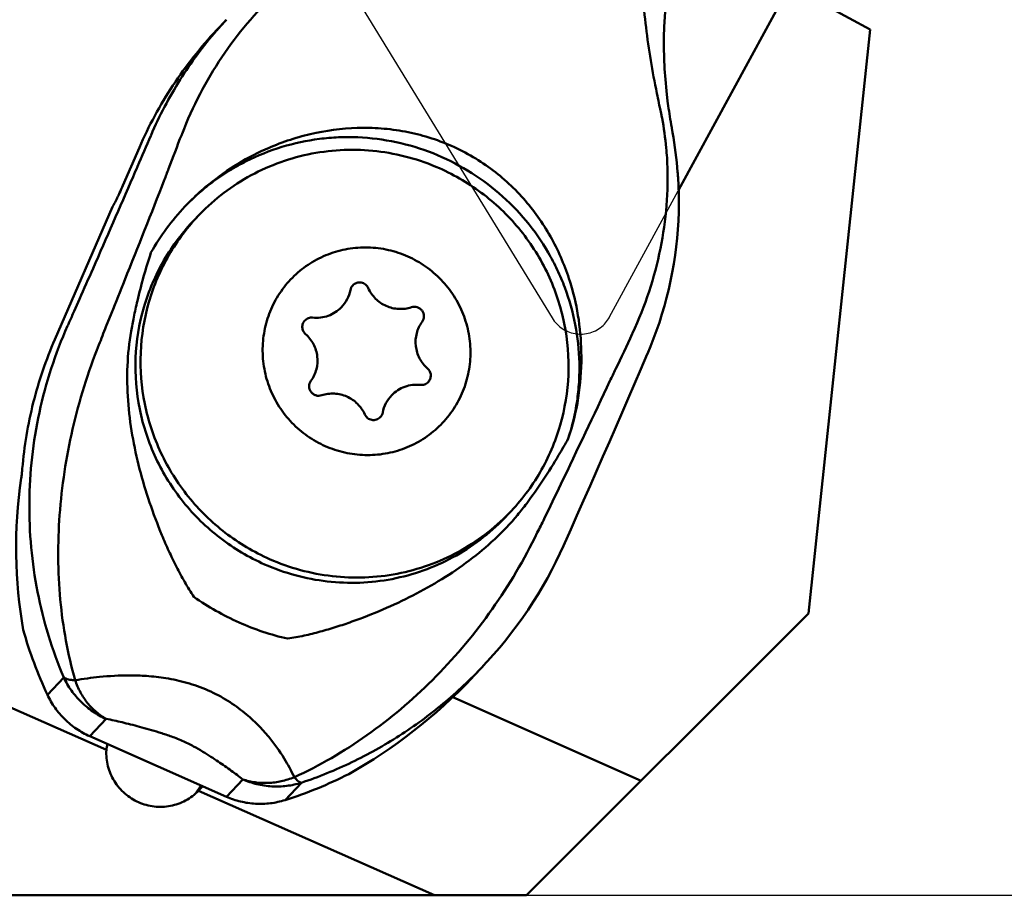
# Model space of a CAD drawing. Units: millimetres. Extents: x -144 to 73, y -14 to 75.
# Drawn here: x 9 to 33, y -13 to 8 of the extents above; entities that cross this region are included whole.
import ezdxf

# ---------------------------------------------------------------- set-up
doc = ezdxf.new("R2010")
doc.units = ezdxf.units.MM
for name, color, linetype, lineweight in [('1', 4, 'Continuous', 50), ('2', 7, 'Continuous', 25), ('cut', 1, 'Continuous', 25), ('nocut', 7, 'Continuous', 25)]:
    doc.layers.add(name, color=color, linetype=linetype, lineweight=lineweight)
doc.styles.add('simplex', font='txt.shx', dxfattribs={"height": 3.5})
doc.dimstyles.new('コピー - ISO-25', dxfattribs={"dimscale": 0, "dimtxt": 3.5, "dimasz": 3.5, "dimexe": 1.5, "dimexo": 0, "dimgap": 2.3, "dimtad": 1, "dimdec": 8, "dimdsep": 46, "dimtxsty": 'simplex', "dimcen": 0.09, "dimclrd": 256, "dimclre": 256, "dimclrt": 256, "dimadec": 0, "dimazin": 0, "dimtfac": 1, "dimtofl": 0, "dimtmove": 0, "dimatfit": 3, "dimfxl": 1, "dimtolj": 1, "dimlwd": -1, "dimlwe": -1, "dimarcsym": 0})

# ---------------------------------------------------------------- blocks, each defined once
blk = doc.blocks.new('*D11')
at = {"layer": '2'}
for p, q in [((71.029, 19.05), (71.029, 63.9)), ((31.404, 19.05), (72.529, 19.05)), ((71.029, -9.2), (71.029, 15.55)), ((21.193, -12.7), (72.529, -12.7))]:
    blk.add_line(p, q, dxfattribs=at)
for points in [[(71.613, 15.55), (70.446, 15.55), (71.029, 19.05)], [(70.446, -9.2), (71.613, -9.2), (71.029, -12.7)]]:
    blk.add_solid(points, dxfattribs=at)
at = {"layer": 'Defpoints', "color": 0}
for p in [(31.404, 19.05), (71.029, 19.05), (21.193, -12.7)]:
    blk.add_point(p, dxfattribs=at)
at = {"layer": '2', "insert": (66.979, 43.225), "char_height": 3.5, "attachment_point": 5, "rotation": 90, "style": 'simplex'}
blk.add_mtext('\\A1;31.75 [1.250"]', dxfattribs=at)

msp = doc.modelspace()

# ---------------------------------------------------------------- linework, layer by layer
at = {"layer": '1'}
for p, q in [((24.82978308, 4.18410476), (32.2682542, 17.8688158)), ((29.4119728, 8.03054597), (27.4887804, 9.07591778)), ((14.0071654, 8.26508787), (13.77103782, 8.01426615)), ((27.9425582, -5.95), (29.4119728, 8.03054597)), ((13.77202588, 8.00608176), (13.77565365, 8.01020427)), ((24.42981348, 5.9275214), (24.40976048, 6.02040311)), ((24.43355626, 5.90727006), (24.42981348, 5.9275214)), ((24.64066294, 5.82283926), (24.65360226, 5.74936745)), ((24.65360226, 5.74936745), (24.66482665, 5.68774706)), ((24.66482664, 5.68774699), (24.66784186, 5.67147387)), ((12.19500055, 5.48573655), (12.19718324, 5.49082654)), ((12.19718324, 5.49082654), (12.20265977, 5.50360074)), ((12.9342566, 5.51044082), (12.93667373, 5.51607725)), ((12.9343413, 5.510423), (12.93658926, 5.516095)), ((12.93658926, 5.516095), (12.94299238, 5.53256189)), ((11.52684871, 4.29651476), (11.92093284, 5.20433329)), ((14.93618769, 5.15937576), (14.9455721, 5.16359282)), ((24.80615365, 4.62180134), (24.80929836, 4.58059127)), ((24.80929836, 4.58059127), (24.81326794, 4.52502069)), ((24.81326794, 4.52502069), (24.81592658, 4.48511489)), ((12.51867599, 4.42289432), (12.51694433, 4.4232462)), ((9.89834589, 0.60982643), (11.27764033, 3.78719128)), ((13.24623199, 3.48049278), (13.36760993, 3.60618331)), ((22.24657041, 1.93518334), (22.24961041, 1.92508863)), ((10.36008398, 1.28496883), (10.48873456, 1.57502146)), ((11.12165339, 0.91504892), (11.25103345, 1.23543497)), ((23.71894758, 0.73963918), (23.72168474, 0.74554019)), ((23.72168474, 0.74554019), (23.7272957, 0.75763359)), ((24.08117964, 0.25690525), (23.92737969, -0.10111638)), ((24.08542775, 0.26681636), (24.08120659, 0.25696811)), ((23.92737969, -0.10111638), (23.62229458, -0.8071206)), ((23.18689485, -0.3843931), (23.18556435, -0.38338614)), ((20.65543194, -3.67448844), (20.77680988, -3.5487979)), ((22.2471043, -3.94310112), (22.07419527, -4.33110659)), ((21.38454712, -4.14325104), (21.44803596, -4.01630352)), ((0.94476875, -4.70792356), (11.13211924, -9.22019896)), ((21.1925582, -12.7), (27.9425582, -5.95)), ((19.91291027, -7.46444194), (20.14519175, -7.21769856)), ((20.14519179, -7.21769851), (20.14593115, -7.21691304)), ((9.72124092, -7.90062412), (10.11277092, -7.48471541)), ((19.88480809, -7.49419484), (19.91291028, -7.46444193)), ((19.42345923, -7.95576706), (23.93742411, -9.95513409)), ((10.73216066, -8.88957499), (11.12369125, -8.47366755)), ((10.73216066, -8.88957499), (14.00392202, -10.33873375)), ((14.39512398, -9.92317546), (14.00392202, -10.33873375)), ((15.80012756, -10.00430788), (15.40892588, -10.41986609)), ((13.32117755, -10.18587519), (13.32392878, -10.18179277)), ((13.33683981, -10.19673416), (13.33729609, -10.1962625)), ((13.33683981, -10.19673416), (18.98845551, -12.7)), ((0.61386159, -12.7), (21.1925582, -12.7))]:
    msp.add_line(p, q, dxfattribs=at)
for points in [[(24.58921746, 9.22844431), (24.56098831, 9.02193109), (24.53498465, 8.79698856), (24.51348766, 8.56736494), (24.49675022, 8.33293531), (24.48505172, 8.09372775), (24.4786832, 7.84992584), (24.47793204, 7.60165613), (24.48308921, 7.34892661), (24.4944555, 7.09177751), (24.51233683, 6.83036326), (24.53704138, 6.56496033), (24.56695302, 6.31059167)], [(24.56695302, 6.31059165), (24.57338331, 6.26179447), (24.5818872, 6.19955429), (24.59075525, 6.13714719), (24.59998992, 6.07458494), (24.60959432, 6.01187198), (24.61957264, 5.94900638), (24.62992818, 5.88599221), (24.64066294, 5.82283926)], [(24.66784183, 5.67147399), (24.68691091, 5.56563242), (24.70715848, 5.44544045), (24.72591431, 5.32526938), (24.74318206, 5.20514828), (24.75896622, 5.08510288), (24.77327186, 4.96515553), (24.78610392, 4.84533075), (24.79746741, 4.72565529), (24.80615367, 4.62180113)], [(24.8159266, 4.48511461), (24.82647596, 4.28908006), (24.83308391, 4.07932921), (24.83486372, 3.86979784), (24.83183548, 3.66060089), (24.82402259, 3.45184702), (24.81144999, 3.24362012), (24.79414584, 3.03601), (24.77214332, 2.8291306), (24.74547809, 2.62308845), (24.7141893, 2.41799095), (24.67831899, 2.21394187), (24.63790947, 2.01102409), (24.59301289, 1.80935235), (24.54368428, 1.60903609), (24.48998053, 1.41017658), (24.43196329, 1.2128784), (24.36968082, 1.01719018), (24.30319461, 0.82319682), (24.23257683, 0.6310054), (24.15790584, 0.44072634), (24.08541587, 0.26678864)], [(23.62230617, -0.80709386), (23.47710873, -1.14191253), (23.32515861, -1.49133019), (23.17235107, -1.84173412), (23.01874523, -2.19298876), (22.86440035, -2.54495825), (22.70937588, -2.89750628), (22.55373118, -3.25049678), (22.39752543, -3.60379403), (22.2471043, -3.94310112)], [(22.07419527, -4.33110655), (21.98902928, -4.51648996), (21.89326383, -4.71405919), (21.79298362, -4.91012177), (21.68822133, -5.10455062), (21.57901172, -5.29722428), (21.46537038, -5.48806011), (21.34731916, -5.67696792), (21.22490072, -5.86382722), (21.09815566, -6.04852738), (20.96713339, -6.23095083), (20.83186994, -6.41100316), (20.69238907, -6.58860832), (20.54873385, -6.76366578), (20.4009565, -6.93606736), (20.24911626, -7.10570118), (20.14592857, -7.21691579)]]:
    msp.add_lwpolyline(points, dxfattribs=at)
at = {"layer": '1', "extrusion": (0, 0, -1)}
for centre, major_axis, ratio, start_param, end_param in [((19.37397649, -3.06897412), (-6.25272347, -9.49421128), 0.8757169561, 0.7440685286, 1.0799946004), ((12.98204348, -0.23780009), (-6.25272347, -9.49421128), 0.8757169561, 4.9128415336, 5.2487676054), ((12.45679396, -9.25461945), (-0.80971172, -1.21222408), 0.8791039801, 1.0643277188, 1.1655935699), ((12.45679396, -9.25461945), (-0.80971172, -1.21222408), 0.8791039801, 4.8146170879, 4.9154307148)]:
    msp.add_ellipse(centre, major_axis=major_axis, ratio=ratio, start_param=start_param, end_param=end_param, dxfattribs=at)
at = {"layer": '1'}
for points, knots in [([(24.28961415, 6.60499193), (24.23607966, 6.86506463), (24.1415533, 7.38896015), (24.03345453, 8.18121973), (23.97068215, 8.84610139), (23.94036806, 9.3798785), (23.93342639, 9.64716319), (23.93258603, 9.78076772)], [0, 0, 0, 0, 0.2489191341, 0.498849217, 0.7494102158, 0.874748787, 1, 1, 1, 1]), ([(12.94299238, 5.53256189), (13.06966416, 5.85828772), (13.35500739, 6.48995338), (13.87740435, 7.37508711), (14.48123575, 8.17881806), (14.93720285, 8.66004835), (15.17565876, 8.88372232)], [0, 0, 0, 0, 0.2583574861, 0.5112110284, 0.758310508, 1, 1, 1, 1]), ([(13.77564154, 8.01021789), (13.79347766, 8.03060918), (13.86505947, 8.11171907), (13.93807634, 8.19156256), (13.99359094, 8.25066699)], [0, 0, 0, 0, 0.2504295741, 1, 1, 1, 1]), ([(13.77103788, 8.0142661), (13.38538567, 7.60460148), (12.68345927, 6.71653008), (12.14512299, 5.72078133), (11.92093284, 5.20433329)], [0, 0, 0, 0, 0.499831469, 1, 1, 1, 1]), ([(12.20265977, 5.50360074), (12.39963535, 5.96196859), (12.85930142, 6.84112036), (13.45047841, 7.63802589), (13.77202583, 8.0060817)], [0, 0, 0, 0, 0.5051478912, 1, 1, 1, 1]), ([(24.40976048, 6.02040311), (24.39933323, 6.06887697), (24.35803888, 6.26348225), (24.31868413, 6.45849375), (24.28961415, 6.60499193)], [0, 0, 0, 0, 0.2492378311, 1, 1, 1, 1]), ([(24.55248614, 4.96002295), (24.54732689, 5.03841604), (24.5216749, 5.3557313), (24.4771916, 5.67150631), (24.43355626, 5.90727006)], [0, 0, 0, 0, 0.2467959775, 1, 1, 1, 1]), ([(14.9455721, 5.16359282), (15.28807411, 5.31715222), (16.00688222, 5.56190492), (16.95088264, 5.68836938), (17.71507946, 5.67140012), (18.28936776, 5.59615676), (18.85393552, 5.45656239), (19.39916385, 5.25280793), (19.91518603, 4.9876529), (20.39337521, 4.66639198), (20.8273862, 4.29582538), (21.33939136, 3.74869132), (21.85882257, 2.97422934), (22.14035866, 2.28671129), (22.24657041, 1.93518334)], [0, 0, 0, 0, 0.1240328934, 0.2492097508, 0.3125011467, 0.3762065509, 0.4402038014, 0.504266118, 0.5681094237, 0.6314750632, 0.6942050416, 0.7562726106, 0.8786528061, 1, 1, 1, 1]), ([(11.77121014, 4.5030886), (11.80688788, 4.58534638), (11.94865684, 4.91267741), (12.08974958, 5.24030131), (12.19500055, 5.48573655)], [0, 0, 0, 0, 0.2513557836, 1, 1, 1, 1]), ([(12.51867599, 4.42289432), (12.55221191, 4.51440561), (12.68716494, 4.87828112), (12.82718394, 5.24026934), (12.9343413, 5.510423)], [0, 0, 0, 0, 0.2511325966, 1, 1, 1, 1]), ([(22.18749902, -1.76435775), (22.28260355, -1.47339119), (22.3884134, -1.02324086), (22.45199477, -0.41295739), (22.46396841, 0.20183197), (22.38140311, 0.96995888), (22.17120922, 1.7140744), (21.93045867, 2.28226838), (21.64279486, 2.82911876), (21.19870316, 3.46516608), (20.54676993, 4.12903858), (19.79381113, 4.67559398), (18.96117058, 5.08919401), (18.07257069, 5.35814361), (17.30540724, 5.45537338), (16.68997925, 5.45520949), (16.07792313, 5.40336863), (15.32536122, 5.24204845), (14.61145803, 4.95600331), (14.07676597, 4.65782942), (13.69625456, 4.40093767), (13.33917652, 4.11270996), (13.11832914, 3.90094044), (13.01268417, 3.79061072)], [0, 0, 0, 0, 0.0622440278, 0.0934359155, 0.1246584369, 0.187140044, 0.2497383958, 0.2811032593, 0.3124891504, 0.3752526338, 0.4380461163, 0.5008287245, 0.5635607977, 0.6262082884, 0.6887465652, 0.7199980772, 0.7512187635, 0.8135150141, 0.8757057396, 0.9067976959, 0.9378741895, 0.9689398872, 1, 1, 1, 1]), ([(19.10471002, 4.7070705), (18.86676577, 4.81246297), (18.37449073, 4.98751852), (17.60619747, 5.13565228), (16.82535104, 5.16602988), (16.05019572, 5.0778933), (15.29856039, 4.87324034), (14.5877772, 4.55674823), (13.9344357, 4.13586466), (13.54677889, 3.79171542), (13.36761603, 3.60617743)], [0, 0, 0, 0, 0.1256258034, 0.2510858127, 0.3763368587, 0.5013848108, 0.6262366617, 0.7509245404, 0.8754934144, 1, 1, 1, 1]), ([(13.50753652, 4.25931621), (13.72378576, 4.44192569), (14.18094396, 4.77608534), (14.67982367, 5.04391166), (14.93618769, 5.15937576)], [0, 0, 0, 0, 0.5016578802, 1, 1, 1, 1]), ([(24.55957308, 4.83921057), (24.55905911, 4.84926352), (24.55692358, 4.88954723), (24.55448518, 4.92981488), (24.55248614, 4.96002295)], [0, 0, 0, 0, 0.2495296734, 1, 1, 1, 1]), ([(23.7272957, 0.75763359), (23.87857032, 1.08377823), (24.14158375, 1.74817464), (24.41446331, 2.77441339), (24.56090878, 3.8079305), (24.57415028, 4.49810035), (24.55957308, 4.83921057)], [0, 0, 0, 0, 0.2566275367, 0.5087088576, 0.7562909689, 1, 1, 1, 1]), ([(10.48873456, 1.57502146), (10.59707592, 1.81958518), (11.02764025, 2.79425825), (11.45416155, 3.77071791), (11.77121014, 4.5030886)], [0, 0, 0, 0, 0.2510344643, 1, 1, 1, 1]), ([(19.10471002, 4.7070705), (19.48133891, 4.54025055), (20.19771362, 4.114581), (21.08910805, 3.24239692), (21.74994281, 2.18484368), (22.14134704, 1.00297063), (22.24082254, -0.23536256), (22.04217367, -1.45897542), (21.55728793, -2.59655695), (21.06003095, -3.25548682), (20.77680379, -3.54879202)], [0, 0, 0, 0, 0.1254961477, 0.2510568297, 0.3765405596, 0.5018071721, 0.626769108, 0.7514083819, 0.8757797528, 1, 1, 1, 1]), ([(11.25103345, 1.23543497), (11.35910219, 1.50189945), (11.78663654, 2.56228493), (12.2062806, 3.62584308), (12.51694433, 4.4232462)], [0, 0, 0, 0, 0.2514984227, 1, 1, 1, 1]), ([(11.52684871, 4.29651476), (11.50098917, 4.2369443), (11.46202884, 4.1495525), (11.4099193, 4.03740866), (11.37409426, 3.96266607), (11.34218551, 3.89859638), (11.31839041, 3.85314855), (11.30206806, 3.82402673), (11.29249263, 3.80792603), (11.28469201, 3.79598465), (11.2798644, 3.78955383), (11.27764033, 3.78719128)], [0, 0, 0, 0, 0.343208461, 0.5056293491, 0.6535212749, 0.7812301443, 0.8838938455, 0.9245861954, 0.957662834, 0.9828520206, 1, 1, 1, 1]), ([(13.0125472, 3.79074982), (13.05162864, 3.83226456), (13.20981244, 3.99546616), (13.37741669, 4.14952276), (13.50753652, 4.25931621)], [0, 0, 0, 0, 0.2508757525, 1, 1, 1, 1]), ([(12.19942244, 2.68912263), (12.31207081, 2.88863255), (12.56193014, 3.27312285), (12.85618253, 3.62464949), (13.0125472, 3.79074982)], [0, 0, 0, 0, 0.5010873023, 1, 1, 1, 1]), ([(13.36761603, 3.60617743), (13.08438886, 3.31287223), (12.58713188, 2.65394236), (12.10224614, 1.51636083), (11.90359727, 0.29274797), (12.00307277, -0.94558522), (12.39447701, -2.12745827), (13.05531176, -3.18501151), (13.94670619, -4.05719559), (14.6630809, -4.48286514), (15.03970979, -4.64968509)], [0, 0, 0, 0, 0.1242202472, 0.2485916181, 0.373230892, 0.4981928279, 0.6234594404, 0.7489431703, 0.8745038523, 1, 1, 1, 1]), ([(13.24623809, 3.4804869), (12.96301093, 3.1871817), (12.46575394, 2.52825184), (11.9808682, 1.3906703), (11.78221933, 0.16705744), (11.88169483, -1.07127575), (12.27309906, -2.2531488), (12.93393382, -3.31070205), (13.82532825, -4.18288613), (14.54170295, -4.60855568), (14.91833184, -4.77537563)], [0, 0, 0, 0, 0.1242202472, 0.2485916181, 0.373230892, 0.4981928279, 0.6234594404, 0.7489431703, 0.8745038523, 1, 1, 1, 1]), ([(11.7872634, 1.13881354), (11.81394633, 1.26993208), (11.92885034, 1.79238733), (12.0750595, 2.30780621), (12.19942244, 2.68912263)], [0, 0, 0, 0, 0.2501561366, 1, 1, 1, 1]), ([(18.34600982, 2.59710177), (18.19695313, 2.66312334), (17.88540877, 2.7662969), (17.39810305, 2.82716405), (16.90905522, 2.79200036), (16.43728702, 2.66201392), (16.00090211, 2.44219189), (15.61673274, 2.14096496), (15.29958238, 1.76992896), (15.0616665, 1.34338201), (14.91212701, 0.87776391), (14.8566838, 0.39100673), (14.89742256, -0.09816645), (15.0327367, -0.57096915), (15.25737862, -1.00925813), (15.56276661, -1.39626124), (15.93696127, -1.71705022), (16.2234467, -1.87890007), (16.37270874, -1.94501259)], [0, 0, 0, 0, 0.062710909, 0.125303267, 0.1877628415, 0.25009559, 0.3123268687, 0.3744976356, 0.4366581872, 0.4988603991, 0.5611497118, 0.6235581512, 0.6860994827, 0.7487672181, 0.8115357176, 0.8743641533, 0.9372026957, 1, 1, 1, 1]), ([(18.34600982, 2.59710177), (18.49527187, 2.53098925), (18.7817573, 2.3691394), (19.15595195, 2.04835042), (19.46133994, 1.66134731), (19.68598186, 1.22305833), (19.821296, 0.75025562), (19.86203476, 0.26108245), (19.80659155, -0.22567474), (19.65705206, -0.69129283), (19.41913618, -1.11783978), (19.10198583, -1.48887578), (18.71781645, -1.79010272), (18.28143154, -2.00992475), (17.80966334, -2.13991118), (17.32061551, -2.17507487), (16.83330979, -2.11420772), (16.52176543, -2.01103416), (16.37270874, -1.94501259)], [0, 0, 0, 0, 0.0627973043, 0.1256358467, 0.1884642824, 0.2512327819, 0.3139005173, 0.3764418488, 0.4388502882, 0.5011396009, 0.5633418128, 0.6255023644, 0.6876731313, 0.74990441, 0.8122371585, 0.874696733, 0.937289091, 1, 1, 1, 1]), ([(17.03092261, 1.90474446), (17.01617237, 1.88946826), (16.99092678, 1.85445975), (16.97667045, 1.81372635), (16.97255686, 1.79286448)], [0, 0, 0, 0, 0.4996657345, 1, 1, 1, 1]), ([(17.40044732, 1.83787576), (17.38537986, 1.87127547), (17.33813462, 1.9316134), (17.23418645, 1.97814307), (17.12080788, 1.97113153), (17.05611531, 1.93083547), (17.03092261, 1.90474446)], [0, 0, 0, 0, 0.2510860331, 0.5018583647, 0.7514662614, 1, 1, 1, 1]), ([(22.24961041, 1.92508863), (22.33297254, 1.64735758), (22.45931841, 1.07506263), (22.50200197, 0.49063231), (22.50248283, 0.19687064)], [0, 0, 0, 0, 0.4967536342, 1, 1, 1, 1]), ([(16.75662178, 1.37896341), (16.81118811, 1.43545614), (16.90461082, 1.56495981), (16.9573346, 1.71566548), (16.97255686, 1.79286448)], [0, 0, 0, 0, 0.4995451244, 1, 1, 1, 1]), ([(17.40044732, 1.83787576), (17.4426961, 1.74422382), (17.56280856, 1.57087761), (17.82265096, 1.39348053), (18.1280251, 1.32024628), (18.33623724, 1.34839286), (18.43316356, 1.38045555)], [0, 0, 0, 0, 0.250557449, 0.5011095755, 0.7510250915, 1, 1, 1, 1]), ([(10.20377432, 0.93427329), (10.21682626, 0.96345211), (10.26904675, 1.08029831), (10.32111308, 1.19721341), (10.36008398, 1.28496883)], [0, 0, 0, 0, 0.2497563944, 1, 1, 1, 1]), ([(16.06965308, 1.13182966), (16.13233191, 1.12497824), (16.25956608, 1.1254644), (16.44482345, 1.16908583), (16.61514557, 1.25328803), (16.71305017, 1.33385356), (16.75662178, 1.37896341)], [0, 0, 0, 0, 0.2507459892, 0.5009286865, 0.7505882136, 1, 1, 1, 1]), ([(18.69015353, 1.0320907), (18.70394748, 1.05118323), (18.72559437, 1.09415623), (18.73623137, 1.16537739), (18.72425157, 1.23664682), (18.69081867, 1.30088529), (18.63925531, 1.35182602), (18.57458655, 1.3844659), (18.50323132, 1.39561311), (18.45559167, 1.38787465), (18.43316356, 1.38045555)], [0, 0, 0, 0, 0.1242846671, 0.2489048401, 0.3739478503, 0.49933839, 0.6248685515, 0.7502774245, 0.8753501329, 1, 1, 1, 1]), ([(15.88396396, 1.06502939), (15.86306178, 1.04339739), (15.82976349, 0.99080141), (15.815412, 0.89892852), (15.8381496, 0.80847656), (15.87597753, 0.75857983), (15.89875259, 0.73845352)], [0, 0, 0, 0, 0.248703432, 0.49819038, 0.7487088372, 1, 1, 1, 1]), ([(16.06965308, 1.13182966), (16.03602131, 1.13550594), (15.9662763, 1.1275301), (15.90737874, 1.08926171), (15.88396396, 1.06502939)], [0, 0, 0, 0, 0.5010036443, 1, 1, 1, 1]), ([(18.69015353, 1.0320907), (18.63054756, 0.94958864), (18.54134745, 0.76004753), (18.52031854, 0.44753953), (18.61284925, 0.14737244), (18.74296235, -0.01831626), (18.81996597, -0.08636434)], [0, 0, 0, 0, 0.2487556101, 0.4983183958, 0.7488470248, 1, 1, 1, 1]), ([(10.11277092, -7.48471541), (9.97232049, -7.15558085), (9.72691437, -6.48168656), (9.37986804, -5.0898213), (9.21574889, -3.28712258), (9.4167077, -1.48226639), (9.79447465, -0.07988694), (10.05570311, 0.60132115), (10.2037743, 0.93427327)], [0, 0, 0, 0, 0.1241328584, 0.2482030118, 0.4968921967, 0.7474800704, 0.8735971361, 1, 1, 1, 1]), ([(13.22921705, -5.5552326), (13.15109329, -5.43985643), (13.00465353, -5.20247205), (12.80650111, -4.83440222), (12.62515103, -4.45794169), (12.40266067, -3.94755071), (12.15768082, -3.2960371), (11.9175723, -2.49653972), (11.73960332, -1.68142399), (11.63575626, -0.85408428), (11.62019485, -0.02113791), (11.67750365, 0.53160586), (11.7244293, 0.8043303)], [0, 0, 0, 0, 0.062692385, 0.1253635312, 0.1880148111, 0.2506460121, 0.3758318895, 0.5009319278, 0.625928424, 0.7507914664, 0.8754895547, 1, 1, 1, 1]), ([(16.02856504, -0.38000152), (16.088171, -0.29749947), (16.17737111, -0.10795835), (16.19840002, 0.20454965), (16.10586931, 0.50471674), (15.97575621, 0.67040544), (15.89875259, 0.73845352)], [0, 0, 0, 0, 0.2487556101, 0.4983183958, 0.7488470248, 1, 1, 1, 1]), ([(23.18556435, -0.38338614), (23.23173594, -0.29009752), (23.41390654, 0.08214875), (23.59000628, 0.45735504), (23.71894758, 0.73963918)], [0, 0, 0, 0, 0.251163684, 1, 1, 1, 1]), ([(9.89834589, 0.60982643), (9.68617671, 0.12107008), (9.34079646, -0.89357847), (9.1645256, -1.95075979), (9.11953475, -2.48253636)], [0, 0, 0, 0, 0.4995991021, 1, 1, 1, 1]), ([(10.38501945, -7.54989615), (10.29514988, -7.23801165), (10.14736912, -6.59898503), (9.96929751, -5.28020473), (9.9607544, -3.57416394), (10.27500447, -1.51792624), (10.69315997, -0.17744681), (10.95242327, 0.47832142)], [0, 0, 0, 0, 0.119009703, 0.2400070345, 0.4874269886, 0.7414435468, 1, 1, 1, 1]), ([(22.50248283, 0.19687064), (22.50373421, -0.133187), (22.45313876, -0.7988156), (22.29442192, -1.44761511), (22.18749902, -1.76435775)], [0, 0, 0, 0, 0.4968068309, 1, 1, 1, 1]), ([(18.83475461, -0.41294021), (18.85565679, -0.39130821), (18.88895507, -0.33871223), (18.90330656, -0.24683935), (18.88056897, -0.15638738), (18.84274103, -0.10649066), (18.81996597, -0.08636434)], [0, 0, 0, 0, 0.248703432, 0.49819038, 0.7487088372, 1, 1, 1, 1]), ([(16.02856504, -0.38000152), (16.01477109, -0.39909406), (15.99312419, -0.44206705), (15.98248719, -0.51328821), (15.994467, -0.58455765), (16.0278999, -0.64879611), (16.07946325, -0.69973684), (16.14413201, -0.73237672), (16.21548725, -0.74352394), (16.26312689, -0.73578547), (16.28555501, -0.72836637)], [0, 0, 0, 0, 0.1242846671, 0.2489048401, 0.3739478503, 0.49933839, 0.6248685515, 0.7502774245, 0.8753501329, 1, 1, 1, 1]), ([(18.64906549, -0.47974048), (18.68269726, -0.48341676), (18.75244226, -0.47544092), (18.81133982, -0.43717253), (18.83475461, -0.41294021)], [0, 0, 0, 0, 0.5010036443, 1, 1, 1, 1]), ([(21.61356031, -3.68794657), (21.74616084, -3.41136196), (22.27297194, -2.31130707), (22.79720418, -1.21001242), (23.18689485, -0.3843931)], [0, 0, 0, 0, 0.2514794472, 1, 1, 1, 1]), ([(17.31827124, -1.18578659), (17.27602246, -1.09213464), (17.15591, -0.91878843), (16.8960676, -0.74139136), (16.59069346, -0.6681571), (16.38248132, -0.69630368), (16.28555501, -0.72836637)], [0, 0, 0, 0, 0.250557449, 0.5011095755, 0.7510250915, 1, 1, 1, 1]), ([(18.64906549, -0.47974048), (18.58638665, -0.47288907), (18.45915249, -0.47337523), (18.27389511, -0.51699665), (18.103573, -0.60119885), (18.0056684, -0.68176438), (17.96209679, -0.72687423)], [0, 0, 0, 0, 0.2507459892, 0.5009286865, 0.7505882136, 1, 1, 1, 1]), ([(17.96209679, -0.72687423), (17.90753045, -0.78336696), (17.81410775, -0.91287063), (17.76138396, -1.0635763), (17.7461617, -1.1407753)], [0, 0, 0, 0, 0.4995451244, 1, 1, 1, 1]), ([(17.68779595, -1.25265528), (17.7025462, -1.23737908), (17.72779179, -1.20237057), (17.74204811, -1.16163718), (17.7461617, -1.1407753)], [0, 0, 0, 0, 0.4996657345, 1, 1, 1, 1]), ([(17.31827124, -1.18578659), (17.3333387, -1.21918629), (17.38058394, -1.27952423), (17.48453211, -1.3260539), (17.59791068, -1.31904235), (17.66260326, -1.27874629), (17.68779595, -1.25265528)], [0, 0, 0, 0, 0.2510860331, 0.5018583647, 0.7514662614, 1, 1, 1, 1]), ([(22.18749902, -1.76435775), (22.11319065, -1.89894755), (21.80803302, -2.43248068), (21.46859006, -2.94673992), (21.19316157, -3.31628862)], [0, 0, 0, 0, 0.2501315511, 1, 1, 1, 1]), ([(9.11953475, -2.48253636), (9.11609216, -2.52322667), (9.10867392, -2.60072323), (9.09940705, -2.67803735), (9.09407148, -2.71466209)], [0, 0, 0, 0, 0.524563126, 1, 1, 1, 1]), ([(20.65542583, -3.67448257), (20.47626297, -3.86002055), (20.08860616, -4.20416979), (19.43526466, -4.62505336), (18.72448147, -4.94154547), (17.97284614, -5.14619843), (17.19769082, -5.23433501), (16.4168444, -5.20395741), (15.64855114, -5.05582365), (15.1562761, -4.8807681), (14.91833184, -4.77537563)], [0, 0, 0, 0, 0.1245065856, 0.2490754596, 0.3737633383, 0.4986151892, 0.6236631413, 0.7489141873, 0.8743741966, 1, 1, 1, 1]), ([(20.77680379, -3.54879202), (20.59764093, -3.73433001), (20.20998411, -4.07847925), (19.55664261, -4.49936281), (18.84585942, -4.81585493), (18.09422409, -5.02050789), (17.31906877, -5.10864447), (16.53822235, -5.07826687), (15.76992908, -4.93013311), (15.27765405, -4.75507756), (15.03970979, -4.64968509)], [0, 0, 0, 0, 0.1245065856, 0.2490754596, 0.3737633383, 0.4986151892, 0.6236631413, 0.7489141873, 0.8743741966, 1, 1, 1, 1]), ([(20.97251814, -3.59575232), (20.80292809, -3.79881436), (20.43739418, -4.183654), (19.82680582, -4.69337867), (19.16826311, -5.13948551), (18.4741027, -5.52796536), (17.75346229, -5.86527843), (17.13584365, -6.107371), (16.6328776, -6.27653548), (16.25098407, -6.38959509), (15.86429457, -6.48583526), (15.60298323, -6.53503091), (15.47151025, -6.55415991)], [0, 0, 0, 0, 0.1247914409, 0.2496132128, 0.374490856, 0.499433745, 0.6244442396, 0.749525358, 0.8121030659, 0.8747042956, 0.9373333011, 1, 1, 1, 1]), ([(15.63171602, -9.87118379), (15.93465971, -9.73356903), (16.52979068, -9.4243733), (17.66835467, -8.69141032), (18.98486585, -7.57620834), (20.34103238, -5.98108084), (21.06959452, -4.77470085), (21.38454712, -4.14325104)], [0, 0, 0, 0, 0.120788605, 0.2429740803, 0.4910472752, 0.7438415005, 1, 1, 1, 1]), ([(15.47151025, -6.55415991), (15.07266712, -6.46517521), (14.48350746, -6.26658643), (13.74841499, -5.89585913), (13.39775449, -5.6741744), (13.22921705, -5.5552326)], [0, 0, 0, 0, 0.4967648462, 0.7492387873, 1, 1, 1, 1]), ([(9.14260219, -6.34548421), (9.21732744, -6.61188183), (9.38898797, -7.13891533), (9.60359749, -7.64996441), (9.72124092, -7.90062412)], [0, 0, 0, 0, 0.4998063027, 1, 1, 1, 1]), ([(15.80012756, -10.00430788), (16.21209407, -9.86654934), (17.01878036, -9.53865436), (17.9684604, -9.00783254), (18.68463587, -8.51659321), (19.37028005, -7.98205909), (19.84715315, -7.53429314), (20.14519176, -7.21769855)], [0, 0, 0, 0, 0.2500575118, 0.4997517569, 0.624683858, 0.7497005341, 1, 1, 1, 1]), ([(10.11277056, -7.48471453), (10.12743916, -7.49552274), (10.16292343, -7.51448342), (10.22546659, -7.5336319), (10.30096932, -7.54584278), (10.35567231, -7.54917245), (10.38501904, -7.54989468)], [0, 0, 0, 0, 0.1927533938, 0.4210290875, 0.6894483399, 1, 1, 1, 1]), ([(10.11277096, -7.48471536), (10.16383083, -7.59350751), (10.2858055, -7.80248284), (10.52139195, -8.07811275), (10.80215349, -8.30760301), (11.01378362, -8.42498623), (11.12369126, -8.47366754)], [0, 0, 0, 0, 0.2498803562, 0.4999608391, 0.7500615442, 1, 1, 1, 1]), ([(10.38501945, -7.54989615), (10.57863451, -7.51771721), (11.00805267, -7.45901673), (11.5799476, -7.42706493), (12.11034903, -7.44394217), (12.57259105, -7.49526934), (13.06956489, -7.60264336), (13.5718209, -7.78126825), (14.03663009, -8.02743309), (14.43284486, -8.313355), (14.7544441, -8.60796649), (15.07809618, -8.96698894), (15.37498938, -9.38191346), (15.55827957, -9.71754374), (15.63171602, -9.87118379)], [0, 0, 0, 0, 0.0945975456, 0.2087538914, 0.2755656703, 0.3501800333, 0.4326129324, 0.5200754563, 0.606249796, 0.6852074862, 0.7549286462, 0.8160663418, 0.9179253118, 1, 1, 1, 1]), ([(10.38501904, -7.54989468), (10.41973134, -7.64985508), (10.50358605, -7.8414046), (10.67300977, -8.09893196), (10.87942789, -8.31445259), (11.03997473, -8.42703438), (11.12369121, -8.47366752)], [0, 0, 0, 0, 0.2628620836, 0.5167245961, 0.7619483435, 1, 1, 1, 1]), ([(10.73216066, -8.88957499), (10.62225312, -8.84089372), (10.41062319, -8.72351064), (10.12986186, -8.49402069), (9.89427553, -8.21839116), (9.77230084, -8.00941612), (9.72124092, -7.90062412)], [0, 0, 0, 0, 0.2499384554, 0.5000391599, 0.7501196424, 1, 1, 1, 1]), ([(11.12369125, -8.47366755), (11.25193127, -8.50024764), (11.44830452, -8.54352037), (11.71554549, -8.6082339), (11.93099266, -8.66398134), (12.15919944, -8.72737208), (12.35832247, -8.78719262), (12.52644532, -8.84132174), (12.66120915, -8.88710373), (12.80279793, -8.9385388), (12.94723096, -8.99613796), (13.08456514, -9.06350544), (13.24804977, -9.1507222), (13.43015157, -9.25582548), (13.62842941, -9.37859273), (13.85824982, -9.52906172), (14.11336078, -9.70785702), (14.30557037, -9.85314138), (14.39512398, -9.92317546)], [0, 0, 0, 0, 0.1084921856, 0.1665540633, 0.2277751031, 0.2928378999, 0.362748171, 0.3999936637, 0.4391481395, 0.4806433619, 0.5247867691, 0.5678750833, 0.6072758924, 0.6782818723, 0.7420006568, 0.8004455146, 0.9058218985, 1, 1, 1, 1]), ([(11.13211924, -9.22019896), (11.12868411, -9.28491576), (11.13169292, -9.4151937), (11.16570094, -9.60765256), (11.22840844, -9.79310062), (11.31835627, -9.96720344), (11.43351978, -10.12599299), (11.6166138, -10.31200578), (11.89465124, -10.48959614), (12.2127231, -10.57619275), (12.47255929, -10.58627741), (12.66631551, -10.56430249), (12.85415879, -10.51320412), (13.03181559, -10.43416639), (13.19512985, -10.32904603), (13.29204305, -10.24308014), (13.33683981, -10.19673416)], [0, 0, 0, 0, 0.0624756082, 0.1250528066, 0.1877227468, 0.2504673461, 0.3132618697, 0.376077091, 0.5012910766, 0.6262408199, 0.6887507923, 0.7511575313, 0.813467153, 0.8756947033, 0.9378627054, 1, 1, 1, 1]), ([(15.63171603, -9.87118406), (15.53055432, -9.91177202), (15.32376687, -9.97602296), (15.00579462, -10.01827394), (14.69260931, -10.0039278), (14.49126578, -9.95614764), (14.39512399, -9.92317546)], [0, 0, 0, 0, 0.2590015158, 0.5117875131, 0.7584910662, 1, 1, 1, 1]), ([(16.93336651, -9.79624152), (16.68877902, -9.92118366), (16.18869807, -10.15069421), (15.67113744, -10.33746659), (15.40892588, -10.41986609)], [0, 0, 0, 0, 0.4998161988, 1, 1, 1, 1]), ([(15.63171603, -9.87118406), (15.64709279, -9.89036783), (15.67620297, -9.92441407), (15.72046622, -9.96613077), (15.76050201, -9.99366388), (15.78785622, -10.00317898), (15.80012736, -10.00430795)], [0, 0, 0, 0, 0.3369508259, 0.6130996483, 0.8311126594, 1, 1, 1, 1]), ([(15.80012755, -10.00430789), (15.68628152, -10.04008377), (15.4512805, -10.09105408), (15.09083575, -10.10269175), (14.73344093, -10.04947045), (14.50488664, -9.97179254), (14.39512399, -9.92317545)], [0, 0, 0, 0, 0.249241388, 0.4989963982, 0.7492698935, 1, 1, 1, 1]), ([(15.40892588, -10.41986609), (15.29507983, -10.455642), (15.06007876, -10.50661235), (14.69963393, -10.51825006), (14.34223904, -10.46502877), (14.1136847, -10.38735085), (14.00392202, -10.33873375)], [0, 0, 0, 0, 0.2492413937, 0.4989964009, 0.7492698936, 1, 1, 1, 1])]:
    msp.add_open_spline(points, degree=3, knots=knots, dxfattribs=at)
for points in [[(24.66420715, 5.68753799), (24.66562588, 5.68223445), (24.66683997, 5.67687183), (24.66784211, 5.67147404)], [(11.7244293, 0.8043303), (11.74366618, 0.91613203), (11.76464083, 1.02764743), (11.7872634, 1.13881354)], [(10.95242327, 0.47832142), (11.00982441, 0.62350932), (11.06626512, 0.76908127), (11.12165339, 0.91504892)], [(24.0827329, 0.26187947), (24.08168773, 0.25854737), (24.0804737, 0.25526352), (24.0790977, 0.25205387)], [(24.0848266, 0.26676151), (24.08377655, 0.26341951), (24.08255803, 0.26012575), (24.0811779, 0.25690599)], [(24.08657458, 0.27886015), (24.0857462, 0.2731163), (24.08446975, 0.26741674), (24.0827329, 0.26187947)], [(24.08869739, 0.28380545), (24.08785921, 0.27804007), (24.08657294, 0.2723196), (24.0848266, 0.26676151)], [(24.08909106, 0.27670754), (24.0880308, 0.2733448), (24.08680289, 0.2700303), (24.08541413, 0.26678938)], [(21.19316157, -3.31628862), (21.12223418, -3.41145352), (21.04859928, -3.50465505), (20.97251814, -3.59575232)], [(21.44803596, -4.01630352), (21.50280969, -3.90664995), (21.55797348, -3.7971902), (21.61356031, -3.68794657)], [(13.32392878, -10.18179277), (13.34860642, -10.14502014), (13.37137541, -10.10689295), (13.39204917, -10.06772909)], [(13.2571077, -10.27234957), (13.27967558, -10.24446293), (13.30107073, -10.21558528), (13.32117755, -10.18587519)]]:
    msp.add_open_spline(points, degree=3, dxfattribs=at)
at = {"layer": 'cut'}
for p, q in [((23.17940452, 1.14786876), (32.2682542, 17.8688158)), ((11.77288304, 17.51106776), (21.80156444, 1.12381847))]:
    msp.add_line(p, q, dxfattribs=at)
for points, knots in [([(21.80156444, 1.12381847), (21.83328115, 1.07199216), (21.90875018, 0.97517998), (22.05131359, 0.85929779), (22.21613825, 0.77830512), (22.39463774, 0.73651974), (22.57757089, 0.73609717), (22.75545598, 0.77713127), (22.91895172, 0.85741253), (23.012905, 0.93456665), (23.05466705, 0.97781297)], [0, 0, 0, 0, 0.125566554, 0.2511416095, 0.3766012168, 0.5018278718, 0.6267558539, 0.7513808186, 0.8757601466, 1, 1, 1, 1]), ([(23.05466705, 0.97781297), (23.0913427, 1.01579212), (23.13528414, 1.07166412), (23.17098835, 1.13238535), (23.17940452, 1.14786876)], [0, 0, 0, 0, 0.7497449504, 1, 1, 1, 1])]:
    msp.add_open_spline(points, degree=3, knots=knots, dxfattribs=at)
at = {"layer": 'nocut'}
for p, q in [((29.4119728, 8.03054597), (27.32473966, 9.16508387)), ((27.9425582, -5.95), (29.4119728, 8.03054597)), ((21.1925582, -12.7), (27.9425582, -5.95)), ((0.61386159, -12.7), (21.1925582, -12.7))]:
    msp.add_line(p, q, dxfattribs=at)

# ---------------------------------------------------------------- dimensions: what is measured, and where the dimension line sits
at = {"layer": '2'}
dim = msp.add_linear_dim(base=(71.0293400532, 19.05), p1=(21.1925582031, -12.7), p2=(31.4036378797, 19.05), angle=270, dimstyle='コピー - ISO-25', override={"dimscale": 1}, dxfattribs=at)
dim.commit()
dim.dimension.update_dxf_attribs({"geometry": '*D11', "text_midpoint": (66.9793400532, 43.225)})

doc.saveas('drawing.dxf')
